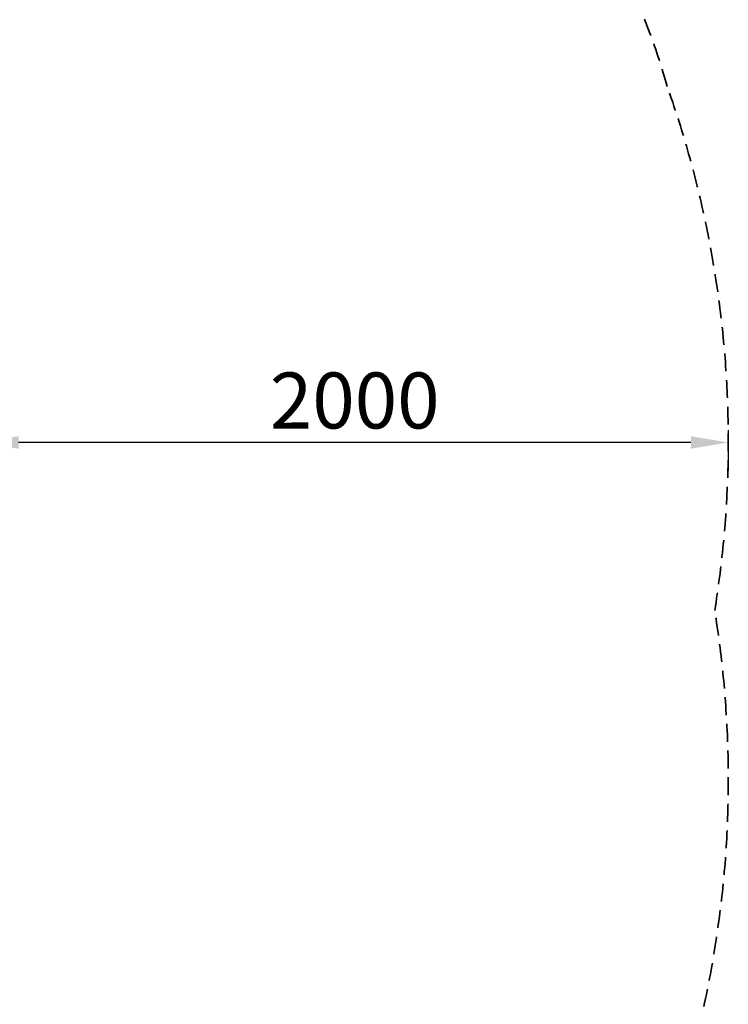
# Model space of a CAD drawing. Units: millimetres. Extents: x 0 to 59400, y 0 to 21000.
# Drawn here: x 15026 to 16923, y 10635 to 13273 of the extents above; entities that cross this region are included whole.
import ezdxf

# ---------------------------------------------------------------- set-up
doc = ezdxf.new("R2010")
doc.units = ezdxf.units.MM
doc.header["$LTSCALE"] = 15
doc.linetypes.add('HIDDEN2', pattern=[4.7625, 3.175, -1.5875])
doc.layers.get('DEFPOINTS').update_dxf_attribs({"lineweight": 50})
doc.layers.add('P_2DIM', color=6, linetype='Continuous', lineweight=25)
doc.layers.add('SAFETY-ZONE', color=2, linetype='HIDDEN2', lineweight=35)
doc.styles.add('BIGFONT', font='simplex.shx', dxfattribs={"bigfont": 'bigfont.shx'})
doc.dimstyles.new('DIMBIGFONT$0', dxfattribs={"dimscale": 50, "dimtxt": 3, "dimasz": 2, "dimexe": 1.5, "dimexo": 3, "dimgap": 0.75, "dimtad": 1, "dimdec": 0, "dimdsep": 46, "dimtxsty": 'BIGFONT', "dimcen": 0, "dimclrd": 256, "dimclre": 256, "dimclrt": 230, "dimadec": 0, "dimazin": 0, "dimtfac": 0.6, "dimtdec": 0, "dimtofl": 0, "dimtmove": 0, "dimatfit": 3, "dimfxl": 1, "dimtvp": 1, "dimtolj": 1, "dimarcsym": 0})

# ---------------------------------------------------------------- blocks, each defined once
blk = doc.blocks.new('*D10')
at = {"layer": 'DEFPOINTS', "color": 0}
for p in [(14923.1, 12322.9), (16923.1, 12322.9), (14923.1, 12140.1)]:
    blk.add_point(p, dxfattribs=at)
at = {"layer": 'P_2DIM', "lineweight": -2}
for p, q in [((14923.1, 12172.9), (14923.1, 12065.1)), ((16923.1, 12172.9), (16923.1, 12065.1)), ((16823.1, 12140.1), (15023.1, 12140.1))]:
    blk.add_line(p, q, dxfattribs=at)
at = {"layer": 'P_2DIM'}
for points in [[(15023.1, 12156.8), (15023.1, 12123.4), (14923.1, 12140.1)], [(16823.1, 12156.8), (16823.1, 12123.4), (16923.1, 12140.1)]]:
    blk.add_solid(points, dxfattribs=at)
at = {"layer": 'P_2DIM', "color": 230, "insert": (15923.1, 12252.6), "char_height": 150, "attachment_point": 5, "style": 'BIGFONT'}
blk.add_mtext('\\A1;2000', dxfattribs=at)

msp = doc.modelspace()

# ---------------------------------------------------------------- linework, layer by layer
at = {"layer": 'SAFETY-ZONE'}
for centre, radius, start, end in [((15027, 12605.9, 0), 1800, 15.736, 90), ((14077.1, 12143.3, 0), 2846, 350.8337, 19.5169), ((14077.1, 11236.6, 0), 2846, 340.4831, 9.1663)]:
    msp.add_arc(centre, radius, start, end, dxfattribs=at)

# ---------------------------------------------------------------- dimensions: what is measured, and where the dimension line sits
at = {"layer": 'P_2DIM'}
dim = msp.add_linear_dim(base=(14923.1, 12140.1, 0), p1=(16923.1, 12322.9, 0), p2=(14923.1, 12322.9, 0), dimstyle='DIMBIGFONT$0', override={"dimasz": 2, "dimrnd": 1, "dimazin": 2}, dxfattribs=at)
dim.commit()
dim.dimension.update_dxf_attribs({"geometry": '*D10', "text_midpoint": (15923.1, 12252.6, 0)})

doc.saveas('drawing.dxf')
